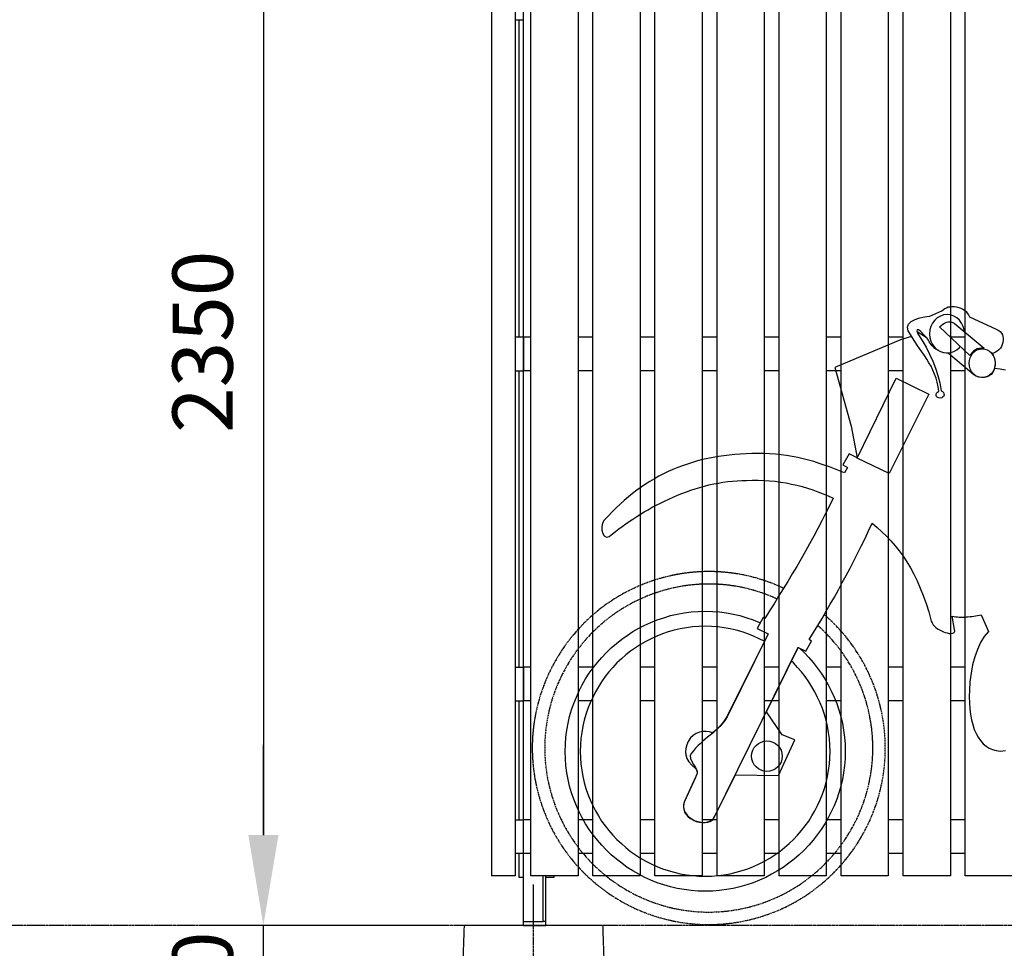
# Model space of a CAD drawing. Extents: x 0 to 9945, y -650 to 11553.
# Drawn here: x 4972 to 6956, y 1171 to 3043 of the extents above; entities that cross this region are included whole.
import ezdxf

# ---------------------------------------------------------------- set-up
doc = ezdxf.new("R2010")
doc.units = 0
doc.header["$LTSCALE"] = 3
doc.header["$MEASUREMENT"] = 0
doc.linetypes.add('CENTER2', pattern=[1.125, 0.75, -0.125, 0.125, -0.125])
doc.linetypes.add('HIDDEN', pattern=[0.375, 0.25, -0.125])
doc.layers.get('DEFPOINTS').update_dxf_attribs({"linetype": 'CONTINUOUS'})
for name, color, linetype in [('VELOPA-DIM', 2, 'CONTINUOUS'), ('VELOPA-FIG10', 2, 'CONTINUOUS'), ('VELOPA-FIG10CEN', 1, 'CENTER2'), ('VELOPA-FIG15HIDDEN', 3, 'HIDDEN'), ('VELOPA-FIG25', 4, 'CONTINUOUS')]:
    doc.layers.add(name, color=color, linetype=linetype)
doc.styles.add('2-5TXT', font='arial.ttf')
doc.dimstyles.new('VELOPA$0', dxfattribs={"dimscale": 0, "dimtxt": 2.5, "dimasz": 3, "dimexe": 1.5, "dimexo": 1, "dimgap": 1, "dimtad": 1, "dimdec": 0, "dimdsep": 46, "dimtxsty": '2-5TXT', "dimcen": 2, "dimadec": 0, "dimazin": 0, "dimtfac": 1, "dimtdec": 0, "dimtmove": 0, "dimatfit": 3, "dimfxl": 0, "dimtolj": 1, "dimtzin": 0, "dimarcsym": 0})

# ---------------------------------------------------------------- blocks, each defined once
blk = doc.blocks.new('*D103')
at = {"layer": 'DEFPOINTS', "color": 0, "ltscale": 4}
for p in [(5921.1, 3569.6), (5463.3, 1217.6), (5867.6, 1217.6)]:
    blk.add_point(p, dxfattribs=at)
at = {"layer": 'VELOPA-DIM', "color": 0, "lineweight": -2, "ltscale": 4}
for p, q in [((5860.5, 3569.6), (5342.1, 3569.6)), ((5463.3, 3387.8), (5463.3, 1399.5)), ((5807, 1217.6), (5342.1, 1217.6))]:
    blk.add_line(p, q, dxfattribs=at)
at = {"layer": 'VELOPA-DIM', "color": 0, "ltscale": 4}
for points in [[(5433, 3387.8), (5493.6, 3387.8), (5463.3, 3569.6)], [(5433, 1399.5), (5493.6, 1399.5), (5463.3, 1217.6)]]:
    blk.add_solid(points, dxfattribs=at)
at = {"layer": 'VELOPA-DIM', "color": 0, "ltscale": 4, "insert": (5340.8, 2393.6), "char_height": 121.22, "attachment_point": 5, "rotation": 90, "style": '2-5TXT'}
blk.add_mtext('\\A1;2350', dxfattribs=at)
blk = doc.blocks.new('*D105')
at = {"layer": 'DEFPOINTS', "color": 0, "ltscale": 4}
for p in [(5463.3, 1217.6), (5867.6, 1217.6), (5857.1, 917.6)]:
    blk.add_point(p, dxfattribs=at)
at = {"layer": 'VELOPA-DIM', "color": 0, "lineweight": -2, "ltscale": 4}
for p, q in [((5463.3, 1399.5), (5463.3, 1581.3)), ((5807, 1217.6), (5342.1, 1217.6)), ((5463.3, 917.6), (5463.3, 1217.6)), ((5796.5, 917.6), (5342.1, 917.6)), ((5463.3, 735.8), (5463.3, 554))]:
    blk.add_line(p, q, dxfattribs=at)
at = {"layer": 'VELOPA-DIM', "color": 0, "ltscale": 4}
for points in [[(5433, 1399.5), (5493.6, 1399.5), (5463.3, 1217.6)], [(5433, 735.8), (5493.6, 735.8), (5463.3, 917.6)]]:
    blk.add_solid(points, dxfattribs=at)
at = {"layer": 'VELOPA-DIM', "color": 0, "ltscale": 4, "insert": (5340.8, 1067.6), "char_height": 121.22, "attachment_point": 5, "rotation": 90, "style": '2-5TXT'}
blk.add_mtext('\\A1;300', dxfattribs=at)

msp = doc.modelspace()

# ---------------------------------------------------------------- linework, layer by layer
at = {"layer": 'VELOPA-FIG10', "ltscale": 2}
for p, q in [((5923.12, 3544.64), (5923.12, 1317.64)), ((5970.62, 3544.64), (5970.62, 1317.64)), ((6002.12, 1317.64), (6002.12, 3544.64)), ((6097.12, 3544.64), (6097.12, 1317.64)), ((6127.12, 1317.64), (6127.12, 3544.64)), ((6222.12, 3544.64), (6222.12, 1317.64)), ((6252.12, 1317.64), (6252.12, 3544.64)), ((6347.12, 3544.64), (6347.12, 1317.64)), ((6377.12, 1317.64), (6377.12, 3544.64)), ((6472.12, 3544.64), (6472.12, 1317.64)), ((6502.12, 1317.64), (6502.12, 3544.64)), ((6597.12, 3544.64), (6597.12, 1317.64)), ((6627.12, 1317.64), (6627.12, 3544.64)), ((6722.12, 3544.64), (6722.12, 1317.64)), ((6752.12, 1317.64), (6752.12, 3544.64)), ((6847.12, 3544.64), (6847.12, 1317.64)), ((6877.12, 1317.64), (6877.12, 3544.64)), ((5925.12, 1317.64), (5923.12, 1317.64)), ((5968.62, 1317.64), (5925.12, 1317.64)), ((5970.62, 1317.64), (5968.62, 1317.64)), ((6097.12, 1317.64), (6002.12, 1317.64)), ((6222.12, 1317.64), (6127.12, 1317.64)), ((6347.12, 1317.64), (6252.12, 1317.64)), ((6472.12, 1317.64), (6377.12, 1317.64)), ((6597.12, 1317.64), (6502.12, 1317.64)), ((6722.12, 1317.64), (6627.12, 1317.64)), ((6847.12, 1317.64), (6752.12, 1317.64)), ((6972.12, 1317.64), (6877.12, 1317.64))]:
    msp.add_line(p, q, dxfattribs=at)
at = {"layer": 'VELOPA-FIG10CEN', "linetype": 'Continuous'}
for p, q in [((6833.08, 2458.6), (6836.14, 2460.63)), ((6836.14, 2460.63), (6839.53, 2462.32)), ((6839.53, 2462.32), (6842.93, 2463.69)), ((6842.93, 2463.69), (6846.67, 2464.02)), ((6846.67, 2464.02), (6850.39, 2464.37)), ((6850.39, 2464.37), (6854.8, 2464.37)), ((6854.8, 2464.37), (6859.56, 2464.02)), ((6859.56, 2464.02), (6864.31, 2463)), ((6864.31, 2463), (6868.39, 2461.31)), ((6868.39, 2461.31), (6872.46, 2459.61)), ((6872.46, 2459.61), (6875.86, 2457.23)), ((6775.03, 2437.89), (6783.18, 2440.95)), ((6783.18, 2440.95), (6791.66, 2442.98)), ((6791.66, 2442.98), (6799.48, 2444.67)), ((6799.48, 2444.67), (6805.58, 2445.36)), ((6805.58, 2445.36), (6829.69, 2455.88)), ((6820.85, 2441.96), (6815.76, 2437.21)), ((6826.97, 2445.36), (6820.85, 2441.96)), ((6833.43, 2447.73), (6826.97, 2445.36)), ((6829.69, 2455.88), (6833.08, 2458.6)), ((6840.55, 2448.41), (6833.43, 2447.73)), ((6847.68, 2447.73), (6840.55, 2448.41)), ((6854.13, 2445.36), (6847.68, 2447.73)), ((6860.24, 2441.96), (6854.13, 2445.36)), ((6865.33, 2437.21), (6860.24, 2441.96)), ((6875.86, 2457.23), (6878.92, 2454.52)), ((6878.92, 2454.52), (6881.28, 2451.46)), ((6881.28, 2451.46), (6883.66, 2448.07)), ((6883.66, 2448.07), (6885.36, 2443.99)), ((6885.36, 2443.99), (6939.68, 2419.21)), ((6760.77, 2422.95), (6762.8, 2429.06)), ((6762.47, 2415.82), (6760.77, 2422.95)), ((6762.8, 2429.06), (6767.89, 2434.15)), ((6767.89, 2434.15), (6775.03, 2437.89)), ((6807.96, 2424.65), (6805.92, 2417.51)), ((6811.35, 2431.43), (6807.96, 2424.65)), ((6815.76, 2437.21), (6811.35, 2431.43)), ((6825.28, 2423.63), (6828.67, 2426.68)), ((6886.39, 2366.25), (6825.28, 2423.63)), ((6828.67, 2426.68), (6832.06, 2429.06)), ((6832.06, 2429.06), (6835.46, 2431.1)), ((6835.46, 2431.1), (6839.2, 2432.8)), ((6839.2, 2432.8), (6842.93, 2433.48)), ((6842.93, 2433.48), (6846.67, 2433.48)), ((6846.67, 2433.48), (6850.39, 2432.8)), ((6850.39, 2432.8), (6854.47, 2431.43)), ((6854.47, 2431.43), (6914.9, 2380.52)), ((6869.74, 2431.43), (6865.33, 2437.21)), ((6873.15, 2424.65), (6869.74, 2431.43)), ((6875.18, 2417.51), (6873.15, 2424.65)), ((6769.09, 2404.24), (6746.52, 2397.82)), ((6766.54, 2408.35), (6762.47, 2415.82)), ((6770.95, 2401.23), (6766.54, 2408.35)), ((6775.36, 2394.09), (6770.95, 2401.23)), ((6780.12, 2417.86), (6779.78, 2415.48)), ((6779.78, 2415.48), (6781.48, 2409.36)), ((6782.84, 2417.86), (6780.12, 2417.86)), ((6800.29, 2400.84), (6780.37, 2413.36)), ((6781.48, 2409.36), (6790.31, 2396.12)), ((6787.25, 2415.13), (6782.84, 2417.86)), ((6801.17, 2399.86), (6787.25, 2415.13)), ((6805.92, 2417.51), (6805.25, 2409.71)), ((6805.25, 2409.71), (6805.92, 2401.89)), ((6805.92, 2401.89), (6807.96, 2394.77)), ((6875.51, 2413.44), (6875.18, 2417.51)), ((6939.68, 2419.21), (6943.75, 2416.83)), ((6943.75, 2416.83), (6947.15, 2414.12)), ((6947.15, 2414.12), (6949.86, 2411.06)), ((6949.86, 2411.06), (6951.9, 2407.67)), ((6951.9, 2407.67), (6952.92, 2404.27)), ((6952.92, 2404.27), (6953.6, 2400.2)), ((6953.6, 2400.2), (6953.25, 2396.47)), ((6746.52, 2397.82), (6614.12, 2341.81)), ((6780.12, 2386.96), (6775.36, 2394.09)), ((6785.21, 2379.84), (6780.12, 2386.96)), ((6790.31, 2396.12), (6798.11, 2382.55)), ((6798.11, 2382.55), (6805.25, 2368.63)), ((6802.87, 2396.8), (6801.17, 2399.86)), ((6804.57, 2393.76), (6802.87, 2396.8)), ((6806.26, 2391.03), (6804.57, 2393.76)), ((6808.3, 2388.32), (6806.26, 2391.03)), ((6807.96, 2394.77), (6811.35, 2387.99)), ((6810.34, 2385.61), (6808.3, 2388.32)), ((6813.05, 2383.23), (6810.34, 2385.61)), ((6811.35, 2387.99), (6815.76, 2382.21)), ((6815.43, 2380.52), (6813.05, 2383.23)), ((6818.49, 2378.14), (6815.43, 2380.52)), ((6815.76, 2382.21), (6820.85, 2377.46)), ((6860.24, 2377.46), (6865.33, 2382.21)), ((6865.33, 2382.21), (6867.03, 2384.58)), ((6867.03, 2384.58), (6867.03, 2384.58)), ((6905.4, 2380.17), (6901.32, 2379.15)), ((6909.81, 2380.85), (6905.4, 2380.17)), ((6914.9, 2380.52), (6909.81, 2380.85)), ((6947.83, 2380.52), (6944.77, 2377.11)), ((6949.86, 2384.25), (6947.83, 2380.52)), ((6951.56, 2388.32), (6949.86, 2384.25)), ((6952.59, 2392.4), (6951.56, 2388.32)), ((6953.25, 2396.47), (6952.59, 2392.4)), ((6789.96, 2373.05), (6785.21, 2379.84)), ((6794.72, 2365.91), (6789.96, 2373.05)), ((6799.48, 2358.78), (6794.72, 2365.91)), ((6805.25, 2368.63), (6811.69, 2354.71)), ((6823.58, 2376.1), (6818.49, 2378.14)), ((6820.85, 2377.46), (6826.97, 2374.06)), ((6826.97, 2374.06), (6833.43, 2371.69)), ((6833.43, 2371.69), (6840.55, 2371.01)), ((6833.76, 2371.69), (6833.76, 2371.69)), ((6834.44, 2371.35), (6833.76, 2371.69)), ((6843.26, 2370.32), (6834.44, 2371.35)), ((6840.55, 2371.01), (6847.68, 2371.69)), ((6894.52, 2327.21), (6843.26, 2370.32)), ((6847.68, 2371.69), (6854.13, 2374.06)), ((6854.13, 2374.06), (6860.24, 2377.46)), ((6885.36, 2356.07), (6886.72, 2361.51)), ((6888.75, 2369.64), (6886.39, 2366.25)), ((6886.72, 2361.51), (6889.43, 2366.6)), ((6891.48, 2372.7), (6888.75, 2369.64)), ((6889.43, 2366.6), (6892.49, 2371.01)), ((6894.19, 2375.08), (6891.48, 2372.7)), ((6892.49, 2371.01), (6896.57, 2374.4)), ((6897.58, 2377.46), (6894.19, 2375.08)), ((6896.57, 2374.4), (6900.98, 2377.11)), ((6901.32, 2379.15), (6897.58, 2377.46)), ((6900.98, 2377.11), (6906.07, 2378.82)), ((6906.07, 2378.82), (6911.16, 2379.49)), ((6911.16, 2379.49), (6916.59, 2378.82)), ((6916.59, 2378.82), (6921.35, 2377.11)), ((6921.35, 2377.11), (6926.11, 2374.4)), ((6926.11, 2374.4), (6929.83, 2371.01)), ((6929.83, 2371.01), (6933.23, 2366.6)), ((6933.91, 2370.67), (6929.83, 2369.99)), ((6929.83, 2369.99), (6933.23, 2366.25)), ((6933.23, 2366.6), (6935.61, 2361.51)), ((6933.23, 2366.25), (6935.61, 2361.84)), ((6937.98, 2372.37), (6933.91, 2370.67)), ((6935.61, 2361.84), (6936.97, 2357.08)), ((6935.61, 2361.51), (6936.97, 2356.07)), ((6941.71, 2374.4), (6937.98, 2372.37)), ((6944.77, 2377.11), (6941.71, 2374.4)), ((6614.12, 2341.81), (6647.38, 2223.67)), ((6803.89, 2351.31), (6799.48, 2358.78)), ((6808.3, 2344.19), (6803.89, 2351.31)), ((6812.04, 2336.38), (6808.3, 2344.19)), ((6811.69, 2354.71), (6817.46, 2340.12)), ((6884.69, 2350.3), (6885.36, 2356.07)), ((6885.36, 2344.53), (6884.69, 2350.3)), ((6886.72, 2339.1), (6885.36, 2344.53)), ((6936.29, 2341.47), (6934.59, 2336.04)), ((6936.97, 2344.53), (6935.61, 2339.1)), ((6937.64, 2346.57), (6936.29, 2341.47)), ((6936.97, 2357.08), (6937.64, 2351.99)), ((6936.97, 2356.07), (6937.64, 2350.3)), ((6937.64, 2350.3), (6936.97, 2344.53)), ((6937.64, 2351.99), (6937.64, 2346.57)), ((6815.43, 2328.57), (6812.04, 2336.38)), ((6818.49, 2320.42), (6815.43, 2328.57)), ((6817.46, 2340.12), (6822.22, 2325.51)), ((6822.22, 2325.51), (6825.96, 2310.58)), ((6889.43, 2334), (6886.72, 2339.1)), ((6892.49, 2329.92), (6889.43, 2334)), ((6896.57, 2326.53), (6892.49, 2329.92)), ((6899.28, 2324.16), (6894.52, 2327.21)), ((6900.98, 2323.82), (6896.57, 2326.53)), ((6904.72, 2322.45), (6899.28, 2324.16)), ((6906.07, 2322.12), (6900.98, 2323.82)), ((6910.14, 2321.79), (6904.72, 2322.45)), ((6911.16, 2321.44), (6906.07, 2322.12)), ((6915.91, 2321.79), (6910.14, 2321.79)), ((6916.59, 2322.12), (6911.16, 2321.44)), ((6921, 2322.8), (6915.91, 2321.79)), ((6921.35, 2323.82), (6916.59, 2322.12)), ((6925.42, 2324.83), (6921, 2322.8)), ((6926.11, 2326.53), (6921.35, 2323.82)), ((6929.15, 2327.56), (6925.42, 2324.83)), ((6929.83, 2329.92), (6926.11, 2326.53)), ((6931.88, 2331.29), (6929.15, 2327.56)), ((6933.23, 2334), (6929.83, 2329.92)), ((6934.59, 2336.04), (6931.88, 2331.29)), ((6935.61, 2339.1), (6933.23, 2334)), ((6935.94, 2339.43), (6935.66, 2339.46)), ((6947.15, 2338.42), (6935.94, 2339.43)), ((6958.01, 2336.38), (6947.15, 2338.42)), ((6659.26, 2159.16), (6738.02, 2320.42)), ((6738.02, 2320.42), (6803.89, 2287.84)), ((6820.85, 2311.94), (6818.49, 2320.42)), ((6822.55, 2303.11), (6820.85, 2311.94)), ((6823.58, 2293.94), (6822.55, 2303.11)), ((6825.96, 2310.58), (6828.67, 2294.96)), ((6803.89, 2287.84), (6723.76, 2128.28)), ((6818.49, 2287.49), (6819.5, 2289.87)), ((6818.49, 2285.46), (6818.49, 2287.49)), ((6819.5, 2283.08), (6818.49, 2285.46)), ((6819.5, 2289.87), (6821.2, 2292.25)), ((6821.2, 2281.38), (6819.5, 2283.08)), ((6821.2, 2292.25), (6823.58, 2293.94)), ((6823.91, 2280.37), (6821.2, 2281.38)), ((6828.67, 2294.96), (6831.38, 2293.26)), ((6832.06, 2282.4), (6830.03, 2280.7)), ((6831.38, 2293.26), (6833.43, 2291.23)), ((6833.76, 2284.1), (6832.06, 2282.4)), ((6833.43, 2291.23), (6834.09, 2288.85)), ((6834.44, 2286.47), (6833.76, 2284.1)), ((6834.09, 2288.85), (6834.44, 2286.47)), ((6827.31, 2280.02), (6823.91, 2280.37)), ((6830.03, 2280.7), (6827.31, 2280.02)), ((6647.38, 2223.67), (6659.26, 2159.51)), ((6379.87, 2162.22), (6369.01, 2160.53)), ((6390.73, 2163.92), (6379.87, 2162.22)), ((6401.6, 2165.28), (6390.73, 2163.92)), ((6412.8, 2166.3), (6401.6, 2165.28)), ((6424, 2167.31), (6412.8, 2166.3)), ((6435.54, 2168), (6424, 2167.31)), ((6447.09, 2168.33), (6435.54, 2168)), ((6458.96, 2168.33), (6447.09, 2168.33)), ((6470.86, 2168.33), (6458.96, 2168.33)), ((6482.73, 2167.66), (6470.86, 2168.33)), ((6494.61, 2166.98), (6482.73, 2167.66)), ((6506.15, 2165.62), (6494.61, 2166.98)), ((6517.36, 2164.26), (6506.15, 2165.62)), ((6528.56, 2162.22), (6517.36, 2164.26)), ((6539.77, 2160.18), (6528.56, 2162.22)), ((6642.98, 2167.66), (6630.4, 2145.59)), ((6659.26, 2159.51), (6642.98, 2167.66)), ((6307.57, 2143.89), (6298.05, 2140.15)), ((6317.4, 2147.29), (6307.57, 2143.89)), ((6327.59, 2150.35), (6317.4, 2147.29)), ((6337.77, 2153.39), (6327.59, 2150.35)), ((6347.95, 2156.12), (6337.77, 2153.39)), ((6358.48, 2158.48), (6347.95, 2156.12)), ((6369.01, 2160.53), (6358.48, 2158.48)), ((6550.63, 2157.82), (6539.77, 2160.18)), ((6561.49, 2155.09), (6550.63, 2157.82)), ((6572.02, 2152.04), (6561.49, 2155.09)), ((6582.88, 2148.65), (6572.02, 2152.04)), ((6593.06, 2145.24), (6582.88, 2148.65)), ((6603.59, 2141.52), (6593.06, 2145.24)), ((6630.4, 2145.59), (6640.25, 2140.5)), ((6723.76, 2128.28), (6659.26, 2159.16)), ((6260.03, 2122.84), (6250.87, 2117.75)), ((6269.54, 2127.59), (6260.03, 2122.84)), ((6278.71, 2132), (6269.54, 2127.59)), ((6288.21, 2136.43), (6278.71, 2132)), ((6298.05, 2140.15), (6288.21, 2136.43)), ((6613.77, 2137.78), (6603.59, 2141.52)), ((6623.96, 2133.71), (6613.77, 2137.78)), ((6634.14, 2129.29), (6623.96, 2133.71)), ((6640.25, 2140.5), (6634.14, 2129.29)), ((6233.22, 2106.55), (6224.39, 2100.78)), ((6242.03, 2112.32), (6233.22, 2106.55)), ((6250.87, 2117.75), (6242.03, 2112.32)), ((6342.53, 2100.1), (6351.7, 2102.81)), ((6351.7, 2102.81), (6360.86, 2105.19)), ((6360.86, 2105.19), (6370.36, 2107.23)), ((6370.36, 2107.23), (6379.87, 2108.93)), ((6379.87, 2108.93), (6389.04, 2110.63)), ((6389.04, 2110.63), (6398.54, 2111.98)), ((6398.54, 2111.98), (6408.05, 2112.99)), ((6408.05, 2112.99), (6417.55, 2113.67)), ((6417.55, 2113.67), (6427.06, 2114.35)), ((6427.06, 2114.35), (6436.56, 2114.35)), ((6436.56, 2114.35), (6448.1, 2114.7)), ((6448.1, 2114.7), (6459.65, 2114.7)), ((6459.65, 2114.7), (6471.19, 2114.35)), ((6471.19, 2114.35), (6482.73, 2113.67)), ((6482.73, 2113.67), (6493.94, 2112.66)), ((6493.94, 2112.66), (6505.14, 2110.96)), ((6505.14, 2110.96), (6516.35, 2109.26)), ((6516.35, 2109.26), (6527.21, 2106.89)), ((6527.21, 2106.89), (6538.07, 2104.51)), ((6538.07, 2104.51), (6548.93, 2101.8)), ((6207.07, 2087.87), (6198.59, 2081.09)), ((6215.55, 2094.33), (6207.07, 2087.87)), ((6224.39, 2100.78), (6215.55, 2094.33)), ((6288.89, 2080.75), (6297.37, 2084.48)), ((6297.37, 2084.48), (6306.2, 2087.87)), ((6306.2, 2087.87), (6315.37, 2091.27)), ((6315.37, 2091.27), (6324.2, 2094.33)), ((6324.2, 2094.33), (6333.36, 2097.39)), ((6333.36, 2097.39), (6342.53, 2100.1)), ((6548.93, 2101.8), (6559.46, 2098.4)), ((6559.46, 2098.4), (6569.97, 2095.01)), ((6569.97, 2095.01), (6580.5, 2091.27)), ((6580.5, 2091.27), (6590.68, 2087.54)), ((6590.68, 2087.54), (6600.88, 2083.12)), ((6600.88, 2083.12), (6610.72, 2078.71)), ((6181.95, 2066.48), (6173.8, 2059.02)), ((6190.1, 2073.95), (6181.95, 2066.48)), ((6198.59, 2081.09), (6190.1, 2073.95)), ((6246.46, 2060.05), (6254.61, 2064.11)), ((6254.61, 2064.11), (6263.09, 2068.53)), ((6263.09, 2068.53), (6271.57, 2072.6)), ((6271.57, 2072.6), (6280.06, 2076.68)), ((6280.06, 2076.68), (6288.89, 2080.75)), ((6603.59, 2063.09), (6595.79, 2047.82)), ((6610.72, 2078.71), (6603.59, 2063.09)), ((6165.65, 2050.87), (6157.5, 2042.38)), ((6173.8, 2059.02), (6165.65, 2050.87)), ((6215.22, 2041.37), (6222.69, 2046.12)), ((6222.69, 2046.12), (6230.49, 2050.87)), ((6230.49, 2050.87), (6238.64, 2055.29)), ((6238.64, 2055.29), (6246.46, 2060.05)), ((6595.79, 2047.82), (6588.32, 2032.54)), ((6146.64, 2028.13), (6145.29, 2020.99)), ((6149.7, 2033.9), (6146.64, 2028.13)), ((6157.5, 2042.38), (6149.7, 2033.9)), ((6186.03, 2021.67), (6193.15, 2026.43)), ((6193.15, 2026.43), (6200.28, 2031.52)), ((6200.28, 2031.52), (6207.75, 2036.28)), ((6207.75, 2036.28), (6215.22, 2041.37)), ((6588.32, 2032.54), (6580.17, 2017.27)), ((6682.35, 2012.51), (6689.82, 2027.79)), ((6689.82, 2027.79), (6699.66, 2019.3)), ((6145.29, 2020.99), (6145.29, 2013.87)), ((6145.29, 2013.87), (6146.99, 2007.42)), ((6146.99, 2007.42), (6150.04, 2002.66)), ((6159.88, 2000.97), (6166.33, 2006.4)), ((6166.33, 2006.4), (6172.79, 2011.49)), ((6172.79, 2011.49), (6179.24, 2016.58)), ((6179.24, 2016.58), (6186.03, 2021.67)), ((6580.17, 2017.27), (6572.02, 2001.65)), ((6675.23, 1997.24), (6682.35, 2012.51)), ((6699.66, 2019.3), (6709.18, 2010.81)), ((6709.18, 2010.81), (6718.34, 2001.65)), ((6150.04, 2002.66), (6154.46, 1999.95)), ((6154.46, 1999.95), (6159.88, 2000.97)), ((6563.54, 1986.38), (6555.04, 1971.44)), ((6572.02, 2001.65), (6563.54, 1986.38)), ((6667.76, 1981.95), (6675.23, 1997.24)), ((6718.34, 2001.65), (6727.51, 1992.48)), ((6727.51, 1992.48), (6735.99, 1982.64)), ((6555.04, 1971.44), (6546.55, 1956.16)), ((6652.47, 1952.08), (6660.29, 1967.02)), ((6660.29, 1967.02), (6667.76, 1981.95)), ((6735.99, 1982.64), (6744.14, 1972.46)), ((6744.14, 1972.46), (6751.94, 1961.59)), ((6546.55, 1956.16), (6537.72, 1940.89)), ((6645.01, 1937.49), (6652.47, 1952.08)), ((6751.94, 1961.59), (6759.41, 1950.38)), ((6759.41, 1950.38), (6766.88, 1938.16)), ((6528.56, 1925.95), (6519.74, 1910.66)), ((6537.72, 1940.89), (6528.56, 1925.95)), ((6637.2, 1922.54), (6645.01, 1937.49)), ((6766.88, 1938.16), (6773.67, 1925.27)), ((6773.67, 1925.27), (6780.47, 1912.03)), ((6519.74, 1910.66), (6510.58, 1895.73)), ((6621.59, 1893.7), (6629.39, 1908.29)), ((6629.39, 1908.29), (6637.2, 1922.54)), ((6780.47, 1912.03), (6786.57, 1897.42)), ((6510.58, 1895.73), (6501.06, 1880.79)), ((6613.44, 1879.09), (6621.59, 1893.7)), ((6786.57, 1897.42), (6792.68, 1882.49)), ((6491.9, 1865.85), (6482.73, 1851.25)), ((6501.06, 1880.79), (6491.9, 1865.85)), ((6596.8, 1850.58), (6605.29, 1864.84)), ((6605.29, 1864.84), (6613.44, 1879.09)), ((6792.68, 1882.49), (6798.11, 1866.19)), ((6798.11, 1866.19), (6803.55, 1849.22)), ((6283.12, 1841.75), (6296.69, 1844.81)), ((6296.69, 1844.81), (6310.61, 1847.18)), ((6310.61, 1847.18), (6324.87, 1849.22)), ((6324.87, 1849.22), (6338.79, 1850.24)), ((6338.79, 1850.24), (6353.39, 1850.58)), ((6353.39, 1850.58), (6367.65, 1850.24)), ((6367.65, 1850.24), (6381.9, 1849.22)), ((6381.9, 1849.22), (6396.17, 1847.18)), ((6396.17, 1847.18), (6409.75, 1844.81)), ((6409.75, 1844.81), (6423.32, 1841.75)), ((6482.73, 1851.25), (6473.23, 1836.31)), ((6588.65, 1836.31), (6596.8, 1850.58)), ((6803.55, 1849.22), (6808.64, 1830.89)), ((6231.52, 1822.74), (6244.08, 1828.18)), ((6244.08, 1828.18), (6256.64, 1833.27)), ((6256.64, 1833.27), (6269.88, 1837.68)), ((6269.88, 1837.68), (6283.12, 1841.75)), ((6423.32, 1841.75), (6436.91, 1837.68)), ((6436.91, 1837.68), (6449.8, 1833.27)), ((6449.8, 1833.27), (6462.71, 1828.18)), ((6470.17, 1838.01), (6457.62, 1815.61)), ((6462.71, 1828.18), (6464.4, 1827.5)), ((6464.4, 1827.5), (6464.4, 1827.83)), ((6473.23, 1836.31), (6470.17, 1838.01)), ((6580.17, 1822.06), (6588.65, 1836.31)), ((6808.64, 1830.89), (6810.34, 1827.15)), ((6810.34, 1827.15), (6812.37, 1823.42)), ((6851.07, 1840.39), (6854.47, 1839.71)), ((6855.48, 1813.91), (6851.07, 1840.39)), ((6854.47, 1839.71), (6857.86, 1839.37)), ((6857.86, 1839.37), (6861.26, 1839.04)), ((6861.26, 1839.04), (6865, 1838.69)), ((6865, 1838.69), (6868.39, 1838.69)), ((6868.39, 1838.69), (6872.12, 1838.69)), ((6872.12, 1838.69), (6875.51, 1838.69)), ((6875.51, 1838.69), (6879.25, 1839.04)), ((6879.25, 1839.04), (6882.98, 1839.37)), ((6882.98, 1839.37), (6886.72, 1839.71)), ((6886.72, 1839.71), (6890.45, 1840.06)), ((6890.45, 1840.06), (6894.19, 1840.39)), ((6894.19, 1840.39), (6897.93, 1841.07)), ((6897.93, 1841.07), (6901.66, 1841.75)), ((6901.66, 1841.75), (6905.73, 1842.43)), ((6905.73, 1842.43), (6909.46, 1843.11)), ((6909.46, 1843.11), (6923.73, 1809.5)), ((6196.21, 1802.03), (6207.42, 1809.5)), ((6207.42, 1809.5), (6219.29, 1816.29)), ((6219.29, 1816.29), (6231.52, 1822.74)), ((6267.16, 1805.09), (6255.62, 1800.34)), ((6278.71, 1808.82), (6267.16, 1805.09)), ((6290.59, 1812.21), (6278.71, 1808.82)), ((6302.81, 1815.27), (6290.59, 1812.21)), ((6315.37, 1817.3), (6302.81, 1815.27)), ((6327.93, 1819), (6315.37, 1817.3)), ((6340.49, 1820.03), (6327.93, 1819)), ((6353.39, 1820.36), (6340.49, 1820.03)), ((6366.28, 1820.03), (6353.39, 1820.36)), ((6378.86, 1819), (6366.28, 1820.03)), ((6391.42, 1817.3), (6378.86, 1819)), ((6403.64, 1815.27), (6391.42, 1817.3)), ((6480.02, 1805.43), (6395.49, 1635.68)), ((6480.02, 1805.43), (6397.52, 1638.06)), ((6415.85, 1812.21), (6403.64, 1815.27)), ((6427.74, 1808.82), (6415.85, 1812.21)), ((6439.28, 1805.09), (6427.74, 1808.82)), ((6450.83, 1800.34), (6439.28, 1805.09)), ((6457.62, 1815.61), (6480.02, 1805.43)), ((6562.51, 1793.55), (6571.34, 1807.8)), ((6571.34, 1807.8), (6580.17, 1822.06)), ((6812.37, 1823.42), (6815.08, 1820.36)), ((6815.08, 1820.36), (6817.81, 1817.65)), ((6817.81, 1817.65), (6821.2, 1815.27)), ((6821.2, 1815.27), (6824.93, 1812.89)), ((6824.93, 1812.89), (6829, 1810.86)), ((6829, 1810.86), (6833.08, 1808.82)), ((6833.08, 1808.82), (6836.82, 1807.8)), ((6836.82, 1807.8), (6840.89, 1806.79)), ((6840.89, 1806.79), (6844.97, 1806.11)), ((6844.97, 1806.11), (6848.7, 1805.76)), ((6848.7, 1805.76), (6852.09, 1806.44)), ((6852.09, 1806.44), (6854.47, 1807.8)), ((6854.47, 1807.8), (6855.83, 1810.18)), ((6855.83, 1810.18), (6855.48, 1813.91)), ((6923.73, 1809.5), (6915.23, 1799.65)), ((6163.96, 1776.91), (6174.48, 1785.73)), ((6174.48, 1785.73), (6185.01, 1794.23)), ((6185.01, 1794.23), (6196.21, 1802.03)), ((6233.9, 1789.81), (6223.02, 1783.7)), ((6244.76, 1795.24), (6233.9, 1789.81)), ((6255.62, 1800.34), (6244.76, 1795.24)), ((6462.02, 1795.24), (6450.83, 1800.34)), ((6472.2, 1790.15), (6462.02, 1795.24)), ((6556.07, 1770.46), (6567.61, 1790.49)), ((6567.61, 1790.49), (6562.51, 1793.55)), ((6908.11, 1787.43), (6901.66, 1773.86)), ((6915.23, 1799.65), (6908.11, 1787.43)), ((6144.95, 1757.56), (6154.46, 1767.4)), ((6154.46, 1767.4), (6163.96, 1776.91)), ((6203, 1770.11), (6193.5, 1762.65)), ((6212.84, 1776.91), (6203, 1770.11)), ((6223.02, 1783.7), (6212.84, 1776.91)), ((6370.71, 1433.69), (6540.78, 1777.93)), ((6476.96, 1647.91), (6540.45, 1777.25)), ((6540.45, 1777.25), (6556.07, 1770.46)), ((6540.78, 1777.93), (6540.78, 1777.58)), ((6543.49, 1775.89), (6552.33, 1767.4)), ((6552.33, 1767.4), (6561.84, 1757.56)), ((6901.66, 1773.86), (6896.22, 1758.57)), ((6127.63, 1736.85), (6136.11, 1747.38)), ((6136.11, 1747.38), (6144.95, 1757.56)), ((6175.5, 1746.36), (6167.35, 1737.53)), ((6184.33, 1754.51), (6175.5, 1746.36)), ((6193.5, 1762.65), (6184.33, 1754.51)), ((6526.86, 1750.09), (6526.86, 1749.75)), ((6530.94, 1746.36), (6526.86, 1750.09)), ((6539.09, 1737.53), (6530.94, 1746.36)), ((6561.84, 1757.56), (6570.66, 1747.38)), ((6570.66, 1747.38), (6579.15, 1736.85)), ((6896.22, 1758.57), (6891.81, 1742.62)), ((6112.36, 1714.11), (6119.83, 1725.65)), ((6119.83, 1725.65), (6127.63, 1736.85)), ((6159.2, 1728.36), (6151.73, 1718.85)), ((6167.35, 1737.53), (6159.2, 1728.36)), ((6547.24, 1728.36), (6539.09, 1737.53)), ((6554.7, 1718.85), (6547.24, 1728.36)), ((6579.15, 1736.85), (6586.96, 1725.65)), ((6586.96, 1725.65), (6594.42, 1714.11)), ((6888.75, 1725.65), (6886.39, 1708.67)), ((6891.81, 1742.62), (6888.75, 1725.65)), ((6105.57, 1702.22), (6112.36, 1714.11)), ((6144.61, 1708.67), (6138.16, 1698.49)), ((6151.73, 1718.85), (6144.61, 1708.67)), ((6561.84, 1708.67), (6554.7, 1718.85)), ((6568.28, 1698.49), (6561.84, 1708.67)), ((6594.42, 1714.11), (6601.21, 1702.22)), ((6886.39, 1708.67), (6885.36, 1691.7)), ((6093.68, 1677.78), (6099.12, 1690.34)), ((6099.12, 1690.34), (6105.57, 1702.22)), ((6132.05, 1687.96), (6126.61, 1677.1)), ((6138.16, 1698.49), (6132.05, 1687.96)), ((6574.4, 1687.96), (6568.28, 1698.49)), ((6579.82, 1677.1), (6574.4, 1687.96)), ((6601.21, 1702.22), (6607.33, 1690.34)), ((6607.33, 1690.34), (6613.1, 1677.78)), ((6885.36, 1691.7), (6885.02, 1678.46)), ((6088.59, 1664.88), (6093.68, 1677.78)), ((6126.61, 1677.1), (6121.52, 1665.9)), ((6584.91, 1665.9), (6579.82, 1677.1)), ((6613.1, 1677.78), (6618.19, 1664.88)), ((6885.02, 1678.46), (6885.36, 1665.9)), ((6080.11, 1638.4), (6084.18, 1651.64)), ((6084.18, 1651.64), (6088.59, 1664.88)), ((6116.77, 1654.69), (6113.04, 1642.82)), ((6121.52, 1665.9), (6116.77, 1654.69)), ((6508.53, 1601.4), (6476.96, 1647.91)), ((6589.67, 1654.69), (6584.91, 1665.9)), ((6593.41, 1642.82), (6589.67, 1654.69)), ((6618.19, 1664.88), (6622.6, 1651.64)), ((6622.6, 1651.64), (6626.68, 1638.4)), ((6885.36, 1665.9), (6886.39, 1654.01)), ((6886.39, 1654.01), (6887.74, 1642.82)), ((6077.05, 1624.82), (6080.11, 1638.4)), ((6109.63, 1630.93), (6106.59, 1618.72)), ((6113.04, 1642.82), (6109.63, 1630.93)), ((6390.73, 1627.88), (6386.66, 1623.12)), ((6390.4, 1627.53), (6386.99, 1623.81)), ((6393.11, 1631.61), (6390.4, 1627.53)), ((6394.46, 1632.62), (6390.73, 1627.88)), ((6395.49, 1635.68), (6393.11, 1631.61)), ((6397.52, 1638.06), (6394.46, 1632.62)), ((6596.8, 1630.93), (6593.41, 1642.82)), ((6599.86, 1618.72), (6596.8, 1630.93)), ((6626.68, 1638.4), (6629.74, 1624.82)), ((6887.74, 1642.82), (6889.78, 1631.96)), ((6889.78, 1631.96), (6892.16, 1622.11)), ((6072.64, 1596.98), (6074.67, 1610.9)), ((6074.67, 1610.9), (6077.05, 1624.82)), ((6106.59, 1618.72), (6104.54, 1606.49)), ((6341.51, 1606.83), (6335.06, 1604.45)), ((6348.3, 1608.19), (6341.51, 1606.83)), ((6355.09, 1608.52), (6348.3, 1608.19)), ((6361.88, 1607.51), (6355.09, 1608.52)), ((6367.98, 1605.48), (6361.88, 1607.51)), ((6372.4, 1609.2), (6367.98, 1605.48)), ((6373.08, 1609.54), (6368.33, 1605.13)), ((6376.13, 1612.6), (6372.4, 1609.2)), ((6377.83, 1613.96), (6373.08, 1609.54)), ((6380.21, 1616.34), (6376.13, 1612.6)), ((6382.58, 1618.37), (6377.83, 1613.96)), ((6383.95, 1620.07), (6380.21, 1616.34)), ((6386.66, 1623.12), (6382.58, 1618.37)), ((6386.99, 1623.81), (6383.95, 1620.07)), ((6601.89, 1606.49), (6599.86, 1618.72)), ((6629.74, 1624.82), (6632.1, 1610.9)), ((6632.1, 1610.9), (6634.14, 1596.98)), ((6892.16, 1622.11), (6895.2, 1612.6)), ((6895.2, 1612.6), (6898.94, 1604.45)), ((6071.62, 1582.72), (6072.64, 1596.98)), ((6102.85, 1593.93), (6101.83, 1581.03)), ((6104.54, 1606.49), (6102.85, 1593.93)), ((6319.1, 1588.49), (6316.38, 1581.36)), ((6323.52, 1595.28), (6319.1, 1588.49)), ((6328.94, 1600.37), (6323.52, 1595.28)), ((6335.06, 1604.45), (6328.94, 1600.37)), ((6347.95, 1588.16), (6343.21, 1583.74)), ((6353.04, 1592.57), (6347.95, 1588.16)), ((6358.15, 1596.64), (6353.04, 1592.57)), ((6363.24, 1601.05), (6358.15, 1596.64)), ((6368.33, 1605.13), (6363.24, 1601.05)), ((6460.33, 1584.09), (6465.76, 1587.13)), ((6465.76, 1587.13), (6471.54, 1588.83)), ((6471.54, 1588.83), (6477.64, 1589.51)), ((6477.64, 1589.51), (6483.75, 1588.83)), ((6483.75, 1588.83), (6489.52, 1587.13)), ((6489.52, 1587.13), (6494.96, 1584.09)), ((6501.06, 1519.92), (6533.66, 1591.55)), ((6533.66, 1591.55), (6508.53, 1601.4)), ((6603.59, 1593.93), (6601.89, 1606.49)), ((6604.6, 1581.03), (6603.59, 1593.93)), ((6634.14, 1596.98), (6635.16, 1582.72)), ((6898.94, 1604.45), (6903.35, 1596.64)), ((6903.35, 1596.64), (6907.76, 1589.86)), ((6907.76, 1589.86), (6913.2, 1583.74)), ((6071.28, 1568.12), (6071.62, 1582.72)), ((6071.62, 1553.53), (6071.28, 1568.12)), ((6101.83, 1581.03), (6101.5, 1568.12)), ((6101.5, 1568.12), (6101.83, 1555.23)), ((6314.35, 1574.24), (6313.67, 1567.45)), ((6313.67, 1567.45), (6314.35, 1561)), ((6316.38, 1581.36), (6314.35, 1574.24)), ((6329.62, 1569.48), (6325.55, 1564.39)), ((6333.7, 1574.57), (6329.62, 1569.48)), ((6338.46, 1579.33), (6333.7, 1574.57)), ((6343.21, 1583.74), (6338.46, 1579.33)), ((6447.42, 1564.73), (6449.12, 1570.5)), ((6449.12, 1570.5), (6452.18, 1575.94)), ((6452.18, 1575.94), (6455.92, 1580.35)), ((6455.92, 1580.35), (6460.33, 1584.09)), ((6494.96, 1584.09), (6499.37, 1580.35)), ((6499.37, 1580.35), (6503.11, 1575.94)), ((6503.11, 1575.94), (6506.15, 1570.5)), ((6506.15, 1570.5), (6507.85, 1564.73)), ((6604.95, 1568.12), (6604.6, 1581.03)), ((6604.6, 1555.23), (6604.95, 1568.12)), ((6635.16, 1582.72), (6635.51, 1568.12)), ((6635.51, 1568.12), (6635.16, 1553.53)), ((6913.2, 1583.74), (6918.97, 1579)), ((6918.97, 1579), (6925.42, 1574.92)), ((6925.42, 1574.92), (6932.21, 1571.86)), ((6932.21, 1571.86), (6939.68, 1569.82)), ((6939.68, 1569.82), (6947.48, 1568.8)), ((6947.48, 1568.8), (6952.59, 1569.15)), ((6952.59, 1569.15), (6958.01, 1569.82)), ((6072.64, 1539.61), (6071.62, 1553.53)), ((6101.83, 1555.23), (6102.85, 1542.67)), ((6314.35, 1561), (6316.38, 1554.21)), ((6316.38, 1554.21), (6320.46, 1547.41)), ((6320.46, 1547.41), (6326.56, 1540.29)), ((6325.55, 1564.39), (6323.17, 1559.64)), ((6323.17, 1559.64), (6323.85, 1554.21)), ((6323.85, 1554.21), (6326.23, 1548.09)), ((6326.23, 1548.09), (6329.97, 1541.99)), ((6446.75, 1558.62), (6447.42, 1564.73)), ((6447.42, 1552.52), (6446.75, 1558.62)), ((6449.12, 1546.74), (6447.42, 1552.52)), ((6507.85, 1552.52), (6506.15, 1546.74)), ((6507.85, 1564.73), (6508.53, 1558.62)), ((6508.53, 1558.62), (6507.85, 1552.52)), ((6603.59, 1542.67), (6604.6, 1555.23)), ((6635.16, 1553.53), (6634.14, 1539.61)), ((6074.67, 1525.35), (6072.64, 1539.61)), ((6102.85, 1542.67), (6104.54, 1530.11)), ((6104.54, 1530.11), (6106.59, 1517.89)), ((6326.56, 1540.29), (6334.71, 1533.16)), ((6329.97, 1541.99), (6333.7, 1535.53)), ((6333.7, 1535.53), (6336.41, 1529.43)), ((6334.71, 1533.16), (6336.76, 1528.4)), ((6336.41, 1529.43), (6337.09, 1523.31)), ((6336.76, 1528.4), (6336.76, 1523.99)), ((6452.18, 1541.31), (6449.12, 1546.74)), ((6455.92, 1536.9), (6452.18, 1541.31)), ((6460.33, 1533.16), (6455.92, 1536.9)), ((6465.76, 1530.11), (6460.33, 1533.16)), ((6471.54, 1528.4), (6465.76, 1530.11)), ((6477.64, 1527.73), (6471.54, 1528.4)), ((6483.75, 1528.4), (6477.64, 1527.73)), ((6489.52, 1530.11), (6483.75, 1528.4)), ((6494.96, 1533.16), (6489.52, 1530.11)), ((6499.37, 1536.9), (6494.96, 1533.16)), ((6503.11, 1541.31), (6499.37, 1536.9)), ((6506.15, 1546.74), (6503.11, 1541.31)), ((6599.86, 1517.89), (6601.89, 1530.11)), ((6601.89, 1530.11), (6603.59, 1542.67)), ((6634.14, 1539.61), (6632.1, 1525.35)), ((6077.05, 1511.43), (6074.67, 1525.35)), ((6080.11, 1497.86), (6077.05, 1511.43)), ((6106.59, 1517.89), (6109.63, 1505.66)), ((6333.7, 1515.51), (6311.29, 1466.96)), ((6334.71, 1517.54), (6312.99, 1470.7)), ((6335.4, 1519.92), (6333.7, 1515.51)), ((6337.09, 1523.31), (6334.71, 1517.54)), ((6336.76, 1523.99), (6335.4, 1519.92)), ((6372.74, 1438.1), (6414.15, 1521.28)), ((6414.15, 1521.28), (6501.06, 1519.92)), ((6596.8, 1505.66), (6599.86, 1517.89)), ((6629.74, 1511.43), (6626.68, 1497.86)), ((6632.1, 1525.35), (6629.74, 1511.43)), ((6084.18, 1484.62), (6080.11, 1497.86)), ((6109.63, 1505.66), (6113.04, 1493.78)), ((6113.04, 1493.78), (6116.77, 1482.24)), ((6589.67, 1482.24), (6593.41, 1493.78)), ((6593.41, 1493.78), (6596.8, 1505.66)), ((6626.68, 1497.86), (6622.6, 1484.62)), ((6088.59, 1471.71), (6084.18, 1484.62)), ((6093.68, 1458.81), (6088.59, 1471.71)), ((6116.77, 1482.24), (6121.52, 1470.7)), ((6121.52, 1470.7), (6126.61, 1459.49)), ((6312.99, 1470.7), (6310.28, 1463.91)), ((6579.82, 1459.49), (6584.91, 1470.7)), ((6584.91, 1470.7), (6589.67, 1482.24)), ((6618.19, 1471.71), (6613.1, 1458.81)), ((6622.6, 1484.62), (6618.19, 1471.71)), ((6099.12, 1446.25), (6093.68, 1458.81)), ((6126.61, 1459.49), (6132.05, 1448.63)), ((6132.05, 1448.63), (6138.16, 1438.1)), ((6311.29, 1466.96), (6309.26, 1460.85)), ((6310.28, 1463.91), (6309.26, 1457.46)), ((6309.26, 1460.85), (6309.26, 1455.08)), ((6309.26, 1457.46), (6309.93, 1451.34)), ((6309.26, 1455.08), (6310.61, 1449.31)), ((6309.93, 1451.34), (6311.63, 1445.91)), ((6310.61, 1449.31), (6313.32, 1444.22)), ((6568.28, 1438.1), (6574.4, 1448.63)), ((6574.4, 1448.63), (6579.82, 1459.49)), ((6613.1, 1458.81), (6607.33, 1446.25)), ((6105.57, 1434.02), (6099.12, 1446.25)), ((6112.36, 1422.49), (6105.57, 1434.02)), ((6138.16, 1438.1), (6144.61, 1427.92)), ((6311.63, 1445.91), (6315.03, 1440.82)), ((6313.32, 1444.22), (6316.73, 1439.46)), ((6315.03, 1440.82), (6319.1, 1436.4)), ((6316.73, 1439.46), (6321.14, 1435.39)), ((6319.1, 1436.4), (6323.85, 1432.67)), ((6321.14, 1435.39), (6326.23, 1431.99)), ((6323.85, 1432.67), (6329.62, 1429.61)), ((6326.23, 1431.99), (6331.32, 1429.28)), ((6329.62, 1429.61), (6335.4, 1427.24)), ((6331.32, 1429.28), (6336.41, 1427.58)), ((6358.82, 1426.22), (6364.25, 1428.6)), ((6363.57, 1427.24), (6367.65, 1429.96)), ((6364.25, 1428.6), (6369.01, 1432.33)), ((6367.65, 1429.96), (6370.71, 1433.69)), ((6369.01, 1432.33), (6372.74, 1438.1)), ((6561.84, 1427.92), (6568.28, 1438.1)), ((6601.21, 1434.02), (6594.42, 1422.49)), ((6607.33, 1446.25), (6601.21, 1434.02)), ((6119.83, 1410.96), (6112.36, 1422.49)), ((6127.63, 1399.75), (6119.83, 1410.96)), ((6144.61, 1427.92), (6151.73, 1418.08)), ((6151.73, 1418.08), (6159.2, 1408.59)), ((6159.2, 1408.59), (6167.35, 1399.42)), ((6335.4, 1427.24), (6341.51, 1425.54)), ((6336.41, 1427.58), (6341.85, 1426.22)), ((6341.51, 1425.54), (6347.62, 1424.86)), ((6341.85, 1426.22), (6347.62, 1425.21)), ((6347.62, 1425.21), (6353.39, 1425.21)), ((6347.62, 1424.86), (6353.39, 1424.86)), ((6353.39, 1425.21), (6358.82, 1426.22)), ((6353.39, 1424.86), (6358.82, 1425.54)), ((6358.82, 1425.54), (6363.57, 1427.24)), ((6539.09, 1399.42), (6547.24, 1408.59)), ((6547.24, 1408.59), (6554.7, 1418.08)), ((6554.7, 1418.08), (6561.84, 1427.92)), ((6586.96, 1410.96), (6579.15, 1399.75)), ((6594.42, 1422.49), (6586.96, 1410.96)), ((6136.11, 1389.23), (6127.63, 1399.75)), ((6144.95, 1379.05), (6136.11, 1389.23)), ((6167.35, 1399.42), (6175.5, 1390.59)), ((6175.5, 1390.59), (6184.33, 1382.44)), ((6522.12, 1382.44), (6530.94, 1390.59)), ((6530.94, 1390.59), (6539.09, 1399.42)), ((6570.66, 1389.23), (6561.84, 1379.05)), ((6579.15, 1399.75), (6570.66, 1389.23)), ((6154.46, 1369.2), (6144.95, 1379.05)), ((6163.96, 1359.7), (6154.46, 1369.2)), ((6184.33, 1382.44), (6193.5, 1374.29)), ((6193.5, 1374.29), (6203, 1366.82)), ((6503.44, 1366.82), (6512.95, 1374.29)), ((6512.95, 1374.29), (6522.12, 1382.44)), ((6552.33, 1369.2), (6542.48, 1359.7)), ((6561.84, 1379.05), (6552.33, 1369.2)), ((6174.48, 1350.87), (6163.96, 1359.7)), ((6185.01, 1342.72), (6174.48, 1350.87)), ((6203, 1366.82), (6212.84, 1359.7)), ((6212.84, 1359.7), (6223.02, 1353.25)), ((6223.02, 1353.25), (6233.9, 1347.14)), ((6472.89, 1347.14), (6483.41, 1353.25)), ((6483.41, 1353.25), (6493.59, 1359.7)), ((6493.59, 1359.7), (6503.44, 1366.82)), ((6532.3, 1350.87), (6521.77, 1342.72)), ((6542.48, 1359.7), (6532.3, 1350.87)), ((6196.21, 1334.57), (6185.01, 1342.72)), ((6207.42, 1327.45), (6196.21, 1334.57)), ((6233.9, 1347.14), (6244.76, 1341.7)), ((6244.76, 1341.7), (6255.62, 1336.61)), ((6255.62, 1336.61), (6267.16, 1331.86)), ((6267.16, 1331.86), (6278.71, 1328.13)), ((6427.74, 1328.13), (6439.28, 1331.86)), ((6439.28, 1331.86), (6450.83, 1336.61)), ((6450.83, 1336.61), (6462.02, 1341.7)), ((6462.02, 1341.7), (6472.89, 1347.14)), ((6510.58, 1334.57), (6499.03, 1327.45)), ((6521.77, 1342.72), (6510.58, 1334.57)), ((6219.29, 1320.66), (6207.42, 1327.45)), ((6231.52, 1314.21), (6219.29, 1320.66)), ((6244.08, 1308.77), (6231.52, 1314.21)), ((6278.71, 1328.13), (6290.59, 1324.72)), ((6290.59, 1324.72), (6302.81, 1321.68)), ((6302.81, 1321.68), (6315.37, 1319.63)), ((6315.37, 1319.63), (6327.93, 1317.94)), ((6327.93, 1317.94), (6340.49, 1316.92)), ((6340.49, 1316.92), (6353.39, 1316.59)), ((6353.39, 1316.59), (6366.28, 1316.92)), ((6366.28, 1316.92), (6378.86, 1317.94)), ((6378.86, 1317.94), (6391.42, 1319.63)), ((6391.42, 1319.63), (6403.64, 1321.68)), ((6403.64, 1321.68), (6415.85, 1324.72)), ((6415.85, 1324.72), (6427.74, 1328.13)), ((6475.26, 1314.21), (6462.71, 1308.77)), ((6487.14, 1320.66), (6475.26, 1314.21)), ((6499.03, 1327.45), (6487.14, 1320.66)), ((6256.64, 1303.68), (6244.08, 1308.77)), ((6269.88, 1299.27), (6256.64, 1303.68)), ((6283.12, 1295.2), (6269.88, 1299.27)), ((6296.69, 1292.14), (6283.12, 1295.2)), ((6310.61, 1289.76), (6296.69, 1292.14)), ((6324.87, 1287.73), (6310.61, 1289.76)), ((6396.17, 1289.76), (6381.9, 1287.73)), ((6409.75, 1292.14), (6396.17, 1289.76)), ((6423.32, 1295.2), (6409.75, 1292.14)), ((6436.91, 1299.27), (6423.32, 1295.2)), ((6449.8, 1303.68), (6436.91, 1299.27)), ((6462.71, 1308.77), (6449.8, 1303.68)), ((6338.79, 1286.71), (6324.87, 1287.73)), ((6353.39, 1286.37), (6338.79, 1286.71)), ((6367.65, 1286.71), (6353.39, 1286.37)), ((6381.9, 1287.73), (6367.65, 1286.71))]:
    msp.add_line(p, q, dxfattribs=at)
at = {"layer": 'VELOPA-FIG10CEN', "ltscale": 2}
msp.add_line((6007.12, 826.49), (6007.12, 1299.73), dxfattribs=at)
at = {"layer": 'VELOPA-FIG10CEN'}
for radius, start, end in [(355.58, 64.90566, 49.16582), (330.46, 65.4491, 48.36379)]:
    msp.add_arc((6360.51, 1574.92), radius, start, end, dxfattribs=at)
at = {"layer": 'VELOPA-FIG15HIDDEN', "ltscale": 2}
msp.add_line((9944.71, 1217.64), (0, 1217.64), dxfattribs=at)
at = {"layer": 'VELOPA-FIG15HIDDEN'}
for p, q in [((5867.6, 1217.64), (5857.12, 917.64)), ((6146.65, 1217.64), (5867.6, 1217.64)), ((6146.65, 1217.64), (6153.63, 1017.64))]:
    msp.add_line(p, q, dxfattribs=at)
at = {"layer": 'VELOPA-FIG25'}
for p, q in [((5987.12, 1225.64), (5987.12, 3176.66)), ((6027.12, 1225.64), (6027.12, 1317.64)), ((6032.12, 1225.64), (6032.12, 1317.64)), ((5987.12, 1217.64), (5987.12, 1225.64)), ((5987.12, 1225.64), (6027.12, 1225.64)), ((5987.12, 1217.64), (6032.12, 1217.64)), ((6032.12, 1225.64), (6027.12, 1225.64)), ((6032.12, 1217.64), (6032.12, 1225.64))]:
    msp.add_line(p, q, dxfattribs=at)
at = {"layer": 'VELOPA-FIG25', "ltscale": 2}
for p, q in [((5970.62, 3042.64), (5987.12, 3042.64)), ((5978.43, 2403.14), (5978.43, 3042.64)), ((5987.12, 2403.14), (5970.62, 2403.14)), ((5987.12, 2403.14), (5987.12, 2335.14)), ((6002.12, 2403.14), (5987.12, 2403.14)), ((6127.12, 2403.14), (6097.12, 2403.14)), ((6252.12, 2403.14), (6222.12, 2403.14)), ((6377.12, 2403.14), (6347.12, 2403.14)), ((6502.12, 2403.14), (6472.12, 2403.14)), ((6627.12, 2403.14), (6597.12, 2403.14)), ((6752.12, 2403.14), (6722.12, 2403.14)), ((6877.12, 2403.14), (6847.12, 2403.14)), ((5970.62, 2335.14), (5987.12, 2335.14)), ((5978.43, 1738.14), (5978.43, 2335.14)), ((6002.12, 2335.14), (5987.12, 2335.14)), ((6127.12, 2335.14), (6097.12, 2335.14)), ((6252.12, 2335.14), (6222.12, 2335.14)), ((6377.12, 2335.14), (6347.12, 2335.14)), ((6502.12, 2335.14), (6472.12, 2335.14)), ((6627.12, 2335.14), (6597.12, 2335.14)), ((6752.12, 2335.14), (6722.12, 2335.14)), ((6877.12, 2335.14), (6847.12, 2335.14)), ((5970.62, 1738.14), (5987.12, 1738.14)), ((5987.12, 1738.14), (5987.12, 1670.14)), ((5987.12, 1670.14), (5987.12, 1738.14)), ((6002.12, 1738.14), (5987.12, 1738.14)), ((6127.12, 1738.14), (6097.12, 1738.14)), ((6252.12, 1738.14), (6222.12, 1738.14)), ((6377.12, 1738.14), (6347.12, 1738.14)), ((6502.12, 1738.14), (6472.12, 1738.14)), ((6627.12, 1738.14), (6597.12, 1738.14)), ((6752.12, 1738.14), (6722.12, 1738.14)), ((6877.12, 1738.14), (6847.12, 1738.14)), ((5970.62, 1670.14), (5987.12, 1670.14)), ((5978.43, 1430.64), (5978.43, 1670.14)), ((6002.12, 1670.14), (5987.12, 1670.14)), ((6127.12, 1670.14), (6097.12, 1670.14)), ((6252.12, 1670.14), (6222.12, 1670.14)), ((6377.12, 1670.14), (6347.12, 1670.14)), ((6502.12, 1670.14), (6472.12, 1670.14)), ((6627.12, 1670.14), (6597.12, 1670.14)), ((6752.12, 1670.14), (6722.12, 1670.14)), ((6877.12, 1670.14), (6847.12, 1670.14)), ((5970.62, 1430.64), (5987.12, 1430.64)), ((5987.12, 1362.64), (5987.12, 1430.64)), ((6002.12, 1430.64), (5987.12, 1430.64)), ((6127.12, 1430.64), (6097.12, 1430.64)), ((6252.12, 1430.64), (6222.12, 1430.64)), ((6377.12, 1430.64), (6347.12, 1430.64)), ((6502.12, 1430.64), (6472.12, 1430.64)), ((6627.12, 1430.64), (6597.12, 1430.64)), ((6752.12, 1430.64), (6722.12, 1430.64)), ((6877.12, 1430.64), (6847.12, 1430.64)), ((5987.12, 1362.64), (5970.62, 1362.64)), ((5978.43, 1313.78), (5978.43, 1362.64)), ((6002.12, 1362.64), (5987.12, 1362.64)), ((6127.12, 1362.64), (6097.12, 1362.64)), ((6252.12, 1362.64), (6222.12, 1362.64)), ((6377.12, 1362.64), (6347.12, 1362.64)), ((6502.12, 1362.64), (6472.12, 1362.64)), ((6627.12, 1362.64), (6597.12, 1362.64)), ((6752.12, 1362.64), (6722.12, 1362.64)), ((6877.12, 1362.64), (6847.12, 1362.64)), ((5987.12, 1313.78), (5978.43, 1313.78)), ((6048.43, 1313.78), (6032.12, 1313.78)), ((6048.43, 1317.64), (6048.43, 1313.78))]:
    msp.add_line(p, q, dxfattribs=at)

# ---------------------------------------------------------------- dimensions: what is measured, and where the dimension line sits
at = {"layer": 'VELOPA-DIM', "ltscale": 4}
dim = msp.add_linear_dim(base=(5463.29, 1217.64), p1=(5921.12, 3569.64), p2=(5867.6, 1217.64), angle=90, text='2350', dimstyle='VELOPA$0', override={"dimscale": 60.608275, "dimtxt": 2, "dimexe": 2, "dimdec": 1, "dimcen": 8, "dimadec": 1, "dimtdec": 1}, dxfattribs=at)
dim.commit()
dim.dimension.update_dxf_attribs({"geometry": '*D103', "text_midpoint": (5340.75, 2393.64)})
dim = msp.add_linear_dim(base=(5463.29, 1217.64), p1=(5857.12, 917.64), p2=(5867.6, 1217.64), angle=90, text='300', dimstyle='VELOPA$0', override={"dimscale": 60.608275, "dimtxt": 2, "dimexe": 2, "dimdec": 1, "dimcen": 8, "dimadec": 1, "dimtdec": 1}, dxfattribs=at)
dim.commit()
dim.dimension.update_dxf_attribs({"geometry": '*D105', "text_midpoint": (5463.29, 1067.64), "dimtype": 160})

doc.saveas('drawing.dxf')
